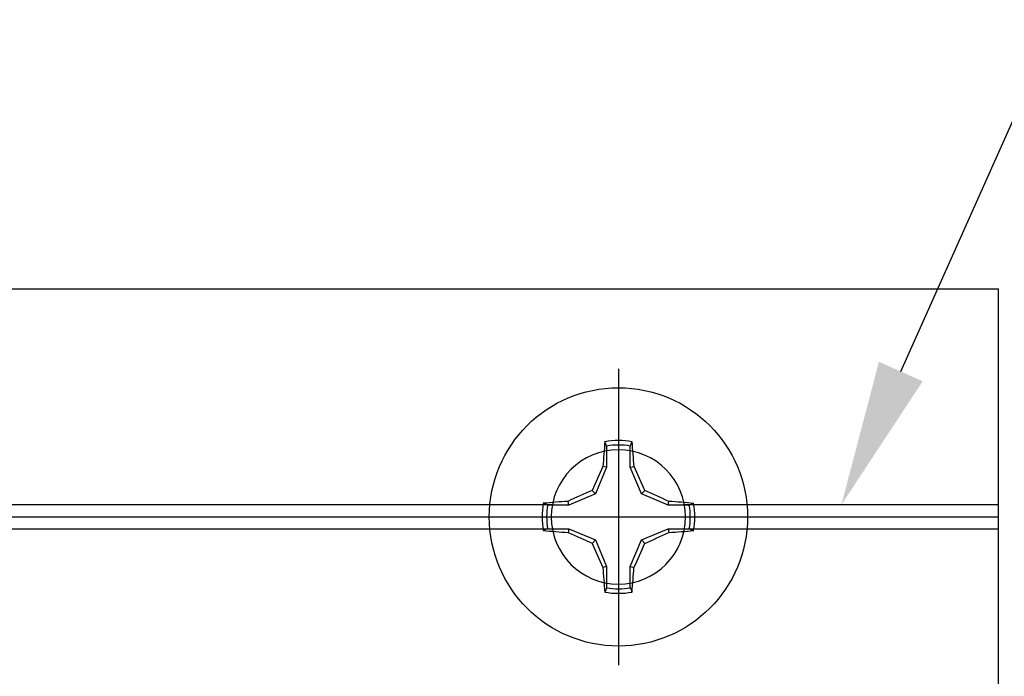
# Model space of a CAD drawing. Units: inches. Extents: x 0 to 310, y 0 to 43.
# Drawn here: x 6 to 8, y 2 to 3 of the extents above; entities that cross this region are included whole.
import ezdxf
from ezdxf import colors
from ezdxf.entities.mleader import LeaderData, LeaderLine
from ezdxf.math import Vec2, Vec3

# ---------------------------------------------------------------- set-up
doc = ezdxf.new("R2010")
doc.units = ezdxf.units.IN
doc.header["$LTSCALE"] = 0.25
doc.header["$MEASUREMENT"] = 0
doc.layers.add('Arcadia-Profile', color=6, linetype='Continuous')
doc.layers.add('Arcadia-Text', color=3, linetype='Continuous')
doc.styles.get("Standard").update_dxf_attribs({"font": 'ARIALN.TTF'})

# ---------------------------------------------------------------- blocks, each defined once
blk = doc.blocks.new('Clip OPG1999-6')
at = {"layer": 'Arcadia-Profile'}
for p, q in [((0.6413, -0.855), (-0.6413, -0.855)), ((1.375, -0.855), (0.8587, -0.855)), ((-0.6395, -0.875), (0.6395, -0.875)), ((0.8605, -0.875), (1.375, -0.875)), ((0.6413, -0.895), (-0.6413, -0.895)), ((1.375, -0.895), (0.8587, -0.895))]:
    blk.add_line(p, q, dxfattribs=at)
blk.add_lwpolyline([(-1.375, -1.25), (1.375, -1.25), (1.375, 0), (-1.375, 0)], close=True, dxfattribs=at)
blk.add_circle((0.75, -0.875), 0.1105, dxfattribs=at)
blk = doc.blocks.new('Dynblock #12-11 x 0.500 PHSMS')
at = {"layer": 'Arcadia-Profile'}
for p, q in [((0, 0.2438), (0, -0.2438)), ((-0.0195, 0.1166), (-0.0195, 0.0818)), ((0.0195, 0.0818), (0.0195, 0.1166)), ((-0.0195, 0.0818), (-0.0377, 0.0377)), ((-0.0195, 0.0818), (-0.0256, 0.083)), ((0.0195, 0.0818), (0.0256, 0.083)), ((0.0377, 0.0377), (0.0195, 0.0818)), ((-0.0377, 0.0377), (-0.0818, 0.0195)), ((-0.0377, 0.0377), (-0.0435, 0.0435)), ((0.0377, 0.0377), (0.0435, 0.0435)), ((0.0818, 0.0195), (0.0377, 0.0377)), ((-0.0818, 0.0195), (-0.1166, 0.0195)), ((-0.0818, 0.0195), (-0.083, 0.0256)), ((0.0818, 0.0195), (0.083, 0.0256)), ((0.1166, 0.0195), (0.0818, 0.0195)), ((-0.2438, 0), (0.2438, 0)), ((-0.1166, -0.0195), (-0.0818, -0.0195)), ((-0.0818, -0.0195), (-0.083, -0.0256)), ((-0.0818, -0.0195), (-0.0377, -0.0377)), ((0.0377, -0.0377), (0.0818, -0.0195)), ((0.0818, -0.0195), (0.083, -0.0256)), ((0.0818, -0.0195), (0.1166, -0.0195)), ((-0.0377, -0.0377), (-0.0435, -0.0435)), ((-0.0377, -0.0377), (-0.0195, -0.0818)), ((0.0195, -0.0818), (0.0377, -0.0377)), ((0.0377, -0.0377), (0.0435, -0.0435)), ((-0.0195, -0.0818), (-0.0256, -0.083)), ((-0.0195, -0.0818), (-0.0195, -0.1166)), ((0.0195, -0.0818), (0.0256, -0.083)), ((0.0195, -0.1166), (0.0195, -0.0818))]:
    blk.add_line(p, q, dxfattribs=at)
blk.add_circle((0, 0), 0.2125, dxfattribs=at)
for centre, radius, start, end in [((1.0499, 0.0175), 1.0774, 174.3417, 176.5149), ((0, 0), 0.1257, 79.7788, 100.2212), ((0, 0), 0.1182, 80.5244, 99.4756), ((-1.0521, 0.0173), 1.0797, 3.4874, 5.656), ((1.2016, -0.4962), 1.3569, 154.7335, 156.5666), ((-1.2026, -0.4966), 1.3581, 23.4342, 25.2658), ((0.4966, -1.2026), 1.3581, 113.4342, 115.2658), ((-0.4962, -1.2016), 1.3569, 64.7335, 66.5666), ((0, 0), 0.1257, 169.7788, 190.2212), ((-0.0173, -1.0521), 1.0797, 93.4874, 95.656), ((0, 0), 0.1182, 170.5244, 189.4756), ((0.0175, -1.0499), 1.0774, 84.3417, 86.5149), ((0, 0), 0.1182, 350.5244, 9.4756), ((0, 0), 0.1257, 349.7788, 10.2212), ((-0.0175, 1.0499), 1.0774, 264.3417, 266.5149), ((0.4962, 1.2016), 1.3569, 244.7335, 246.5666), ((-0.4966, 1.2026), 1.3581, 293.4342, 295.2658), ((0.0173, 1.0521), 1.0797, 273.4874, 275.656), ((1.2026, 0.4966), 1.3581, 203.4342, 205.2658), ((-1.2016, 0.4962), 1.3569, 334.7335, 336.5666), ((1.0521, -0.0173), 1.0797, 183.4874, 185.656), ((-1.0499, -0.0175), 1.0774, 354.3417, 356.5149), ((0, 0), 0.1257, 259.7788, 280.2212), ((0, 0), 0.1182, 260.5244, 279.4756)]:
    blk.add_arc(centre, radius, start, end, dxfattribs=at)
for points in [[(-0.0195, 0.1166), (-0.0204, 0.119), (-0.0214, 0.1214), (-0.0223, 0.1238)], [(0.1166, 0.0195), (0.119, 0.0204), (0.1214, 0.0214), (0.1238, 0.0223)], [(-0.1166, -0.0195), (-0.119, -0.0204), (-0.1214, -0.0214), (-0.1238, -0.0223)], [(0.0195, -0.1166), (0.0204, -0.119), (0.0214, -0.1214), (0.0223, -0.1238)]]:
    blk.add_open_spline(points, degree=3, dxfattribs=at)
for points in [[(0.0195, 0.1166), (0.02, 0.1179), (0.0205, 0.1191), (0.021, 0.1204), (0.0214, 0.1215), (0.0219, 0.1226), (0.0223, 0.1238)], [(-0.1166, 0.0195), (-0.1179, 0.02), (-0.1191, 0.0205), (-0.1204, 0.021), (-0.1215, 0.0214), (-0.1226, 0.0219), (-0.1238, 0.0223)], [(0.1166, -0.0195), (0.1179, -0.02), (0.1191, -0.0205), (0.1204, -0.021), (0.1215, -0.0214), (0.1226, -0.0219), (0.1238, -0.0223)], [(-0.0195, -0.1166), (-0.02, -0.1179), (-0.0205, -0.1191), (-0.021, -0.1204), (-0.0214, -0.1215), (-0.0219, -0.1226), (-0.0223, -0.1238)]]:
    blk.add_open_spline(points, degree=3, knots=[0.0008756129, 0.0008756129, 0.0008756129, 0.0008756129, 0.001117965, 0.001117965, 0.001117965, 0.0013312732, 0.0013312732, 0.0013312732, 0.0013312732], dxfattribs=at)

msp = doc.modelspace()

# ---------------------------------------------------------------- block references
at = {"layer": 'Arcadia-Profile', "lineweight": -3, "xscale": -1, "rotation": 180}
msp.add_blockref('Clip OPG1999-6', (6.3125, 1.43751), dxfattribs=at)
at = {"layer": 'Arcadia-Profile', "lineweight": -3}
msp.add_blockref('Dynblock #12-11 x 0.500 PHSMS', (7.0625, 2.31251), dxfattribs=at)

# ---------------------------------------------------------------- leaders
at = {"layer": 'Arcadia-Text', "lineweight": -3}
ml = msp.add_multileader_mtext('Standard', dxfattribs=at)
ml.set_content('\\A1;OPG1999.6\\P(2)#12 x 1/2" FHSMS\\P(2)#12 x 1/2" PHSMS', color=256)
ml.set_leader_properties()
ml.build(insert=Vec2(0, 0))
ml.multileader.update_dxf_attribs({"dogleg_length": 0.1875, "arrow_head_size": 0.24})
ctx = ml.context
ctx.base_point, ctx.char_height, ctx.arrow_head_size, ctx.landing_gap_size, ctx.plane_origin = Vec3(8.53746, 4.39501), 0.1875, 0.24, 0.18, Vec3(9.57917, 7.13564)
notes = []
notes.append((ctx, [(0, (1, 1, 0), (8.34996, 4.39501), (1, 0), 0.1875, [(0, [(7.42934, 2.33251)], 0, [])])]))
ctx.mtext.insert, ctx.mtext.flow_direction = Vec3(8.71746, 4.51632), 5
for ctx, leaders in notes:
    for number, flags, end, landing, length, lines in leaders:
        leader = LeaderData()
        leader.index, (leader.has_last_leader_line, leader.has_dogleg_vector, leader.attachment_direction) = number, flags
        leader.last_leader_point, leader.dogleg_vector, leader.dogleg_length = Vec3(end), Vec3(landing), length
        for number, points, colour, breaks in lines:
            line = LeaderLine()
            line.index, line.vertices, line.color, line.breaks = number, Vec3.list(points), colors.encode_raw_color(colour), breaks
            leader.lines.append(line)
        ctx.leaders.append(leader)

doc.saveas('drawing.dxf')
